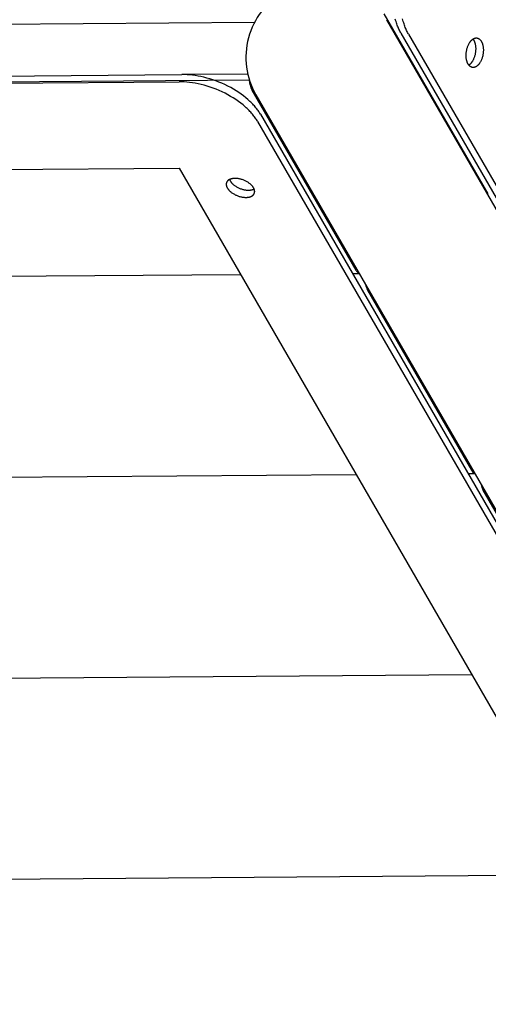
# Model space of a CAD drawing. Units: millimetres. Extents: x -1790 to 22330, y -451 to 15614.
# Drawn here: x 8580 to 8729, y 7102 to 7416 of the extents above; entities that cross this region are included whole.
import ezdxf

# ---------------------------------------------------------------- set-up
doc = ezdxf.new("R2010")
doc.units = ezdxf.units.MM
doc.dimstyles.new('Qitele', dxfattribs={"dimscale": 85, "dimtxt": 4, "dimasz": 5, "dimexe": 4, "dimexo": 0, "dimgap": 3, "dimtad": 1, "dimdec": 0, "dimrnd": 10, "dimzin": 1, "dimtxsty": 'Standard', "dimblk": 'OBLIQUE', "dimcen": 5, "dimdle": 4, "dimclrd": 256, "dimclre": 256, "dimclrt": 256, "dimadec": 0, "dimazin": 0, "dimtfac": 1, "dimtdec": 0, "dimtmove": 0, "dimatfit": 3, "dimldrblk": 'OBLIQUE', "dimfxl": 6, "dimfxlon": 1, "dimlwd": 40, "dimlwe": 30, "dimarcsym": 0})

# ---------------------------------------------------------------- blocks, each defined once
blk = doc.blocks.new('_Oblique')
at = {"color": 0, "linetype": 'ByBlock', "lineweight": -2}
blk.add_line((-0.5, -0.5), (0.5, 0.5), dxfattribs=at)
blk = doc.blocks.new('*D8')
at = {"lineweight": 30, "transparency": 16777216}
for p, q in [((4231.38, 13170.16), (4231.38, 14020.16)), ((17269.78, 13170.16), (17269.78, 14020.16))]:
    blk.add_line(p, q, dxfattribs=at)
at = {"lineweight": 40, "transparency": 16777216}
blk.add_line((3891.38, 13680.16), (17609.78, 13680.16), dxfattribs=at)
at = {"layer": 'Defpoints', "color": 0, "transparency": 16777216}
for p in [(17269.78, 13680.16), (4231.38, 7376.24), (17269.78, 5694.5)]:
    blk.add_point(p, dxfattribs=at)
at = {"lineweight": 40, "transparency": 16777216, "xscale": 425, "yscale": 425, "zscale": 425, "rotation": 180}
blk.add_blockref('_Oblique', (4231.38, 13680.16), dxfattribs=at)
at = {"lineweight": 40, "transparency": 16777216, "xscale": 425, "yscale": 425, "zscale": 425}
blk.add_blockref('_Oblique', (17269.78, 13680.16), dxfattribs=at)
at = {"transparency": 16777216, "insert": (10750.58, 14112.76), "char_height": 340, "attachment_point": 5}
blk.add_mtext('13040', dxfattribs=at)
blk = doc.blocks.new('*D11')
at = {"lineweight": 40, "transparency": 16777216}
blk.add_line((1681.61, 2280.28), (1681.61, 11451.55), dxfattribs=at)
at = {"lineweight": 30, "transparency": 16777216}
for p, q in [((2191.61, 11111.55), (1341.61, 11111.55)), ((2191.61, 2620.28), (1341.61, 2620.28))]:
    blk.add_line(p, q, dxfattribs=at)
at = {"layer": 'Defpoints', "color": 0, "transparency": 16777216}
for p in [(1681.61, 11111.55), (13475.52, 11111.55), (7271.94, 2620.28)]:
    blk.add_point(p, dxfattribs=at)
at = {"lineweight": 40, "transparency": 16777216, "xscale": 425, "yscale": 425, "zscale": 425}
for p, rotation in [((1681.61, 11111.55), 90), ((1681.61, 2620.28), 270)]:
    blk.add_blockref('_Oblique', p, dxfattribs=dict(at, rotation=rotation))
at = {"transparency": 16777216, "insert": (1249, 6865.92), "char_height": 340, "attachment_point": 5, "rotation": 90}
blk.add_mtext('8490', dxfattribs=at)

msp = doc.modelspace()

# ---------------------------------------------------------------- linework, layer by layer
for p, q in [((8728.98, 7360.61), (8695.82, 7418.04)), ((8528.29, 7414.39), (8654.49, 7415.35)), ((8696.52, 7416.18), (9033.93, 6831.76)), ((8699.45, 7416), (8699.35, 7416.4)), ((8699.57, 7415.61), (8699.45, 7416)), ((8699.69, 7415.22), (8699.57, 7415.61)), ((8699.82, 7414.85), (8699.69, 7415.22)), ((8699.95, 7414.48), (8699.82, 7414.85)), ((8700.08, 7414.12), (8699.95, 7414.48)), ((8700.22, 7413.78), (8700.08, 7414.12)), ((8701.79, 7416.02), (8701.69, 7416.44)), ((8701.9, 7415.62), (8701.79, 7416.02)), ((8702.02, 7415.23), (8701.9, 7415.62)), ((8702.14, 7414.84), (8702.02, 7415.23)), ((8702.26, 7414.46), (8702.14, 7414.84)), ((8702.39, 7414.1), (8702.26, 7414.46)), ((8702.53, 7413.74), (8702.39, 7414.1)), ((8700.36, 7413.44), (8700.22, 7413.78)), ((8700.51, 7413.11), (8700.36, 7413.44)), ((8700.66, 7412.79), (8700.51, 7413.11)), ((8700.82, 7412.49), (8700.66, 7412.79)), ((8700.98, 7412.19), (8700.82, 7412.49)), ((8701.14, 7411.9), (8700.98, 7412.19)), ((8701.14, 7411.9), (9020.19, 6859.29)), ((8702.67, 7413.39), (8702.53, 7413.74)), ((8702.81, 7413.06), (8702.67, 7413.39)), ((8702.96, 7412.73), (8702.81, 7413.06)), ((8703.11, 7412.41), (8702.96, 7412.73)), ((8703.26, 7412.11), (8703.11, 7412.41)), ((8703.42, 7411.81), (8703.26, 7412.11)), ((8703.58, 7411.52), (8703.42, 7411.81)), ((8703.58, 7411.52), (9022.64, 6858.91)), ((8722.4, 7407.57), (8722.48, 7407.78)), ((8722.48, 7407.78), (8722.56, 7407.98)), ((8722.56, 7407.98), (8722.64, 7408.16)), ((8722.64, 7408.16), (8722.73, 7408.35)), ((8722.73, 7408.35), (8722.82, 7408.52)), ((8722.82, 7408.52), (8722.91, 7408.68)), ((8722.91, 7408.68), (8723.01, 7408.84)), ((8723.01, 7408.84), (8723.06, 7408.92)), ((8723.06, 7408.92), (8723.11, 7408.99)), ((8723.11, 7408.99), (8723.16, 7409.07)), ((8723.16, 7409.07), (8723.22, 7409.14)), ((8723.22, 7409.14), (8723.27, 7409.22)), ((8723.27, 7409.22), (8723.33, 7409.29)), ((8723.33, 7409.29), (8723.39, 7409.36)), ((8723.39, 7409.36), (8723.45, 7409.43)), ((8723.45, 7409.43), (8723.5, 7409.49)), ((8723.5, 7409.49), (8723.57, 7409.56)), ((8723.57, 7409.56), (8723.63, 7409.62)), ((8723.63, 7409.62), (8723.69, 7409.68)), ((8723.69, 7409.68), (8723.75, 7409.74)), ((8723.75, 7409.74), (8723.82, 7409.8)), ((8723.82, 7409.8), (8723.88, 7409.85)), ((8723.88, 7409.85), (8723.95, 7409.9)), ((8723.95, 7409.9), (8724.02, 7409.95)), ((8724.02, 7409.95), (8724.08, 7410)), ((8724.08, 7410), (8724.15, 7410.04)), ((8724.09, 7410), (8724.12, 7409.96)), ((8724.12, 7409.96), (8724.16, 7409.92)), ((8724.15, 7410.04), (8724.22, 7410.09)), ((8724.16, 7409.92), (8724.19, 7409.87)), ((8724.19, 7409.87), (8724.22, 7409.83)), ((8724.22, 7410.09), (8724.29, 7410.13)), ((8724.22, 7409.83), (8724.25, 7409.78)), ((8724.25, 7409.78), (8724.28, 7409.73)), ((8724.28, 7409.73), (8724.31, 7409.69)), ((8724.29, 7410.13), (8724.36, 7410.16)), ((8724.31, 7409.69), (8724.34, 7409.64)), ((8724.34, 7409.64), (8724.38, 7409.57)), ((8724.36, 7410.16), (8724.39, 7410.18)), ((8724.38, 7409.57), (8724.41, 7409.5)), ((8724.39, 7410.18), (8724.43, 7410.2)), ((8724.41, 7409.5), (8724.45, 7409.43)), ((8724.43, 7410.2), (8724.47, 7410.21)), ((8724.45, 7409.43), (8724.49, 7409.35)), ((8724.47, 7410.21), (8724.5, 7410.23)), ((8724.49, 7409.35), (8724.52, 7409.27)), ((8724.5, 7410.23), (8724.54, 7410.24)), ((8724.52, 7409.27), (8724.55, 7409.19)), ((8724.54, 7410.24), (8724.57, 7410.25)), ((8724.55, 7409.19), (8724.59, 7409.11)), ((8724.57, 7410.25), (8724.61, 7410.27)), ((8724.59, 7409.11), (8724.62, 7409.03)), ((8724.61, 7410.27), (8724.64, 7410.28)), ((8724.62, 7409.03), (8724.65, 7408.94)), ((8724.64, 7410.28), (8724.68, 7410.29)), ((8724.65, 7408.94), (8724.68, 7408.85)), ((8724.68, 7410.29), (8724.71, 7410.3)), ((8724.68, 7408.85), (8724.71, 7408.76)), ((8724.71, 7410.3), (8724.75, 7410.31)), ((8724.71, 7408.76), (8724.74, 7408.67)), ((8724.74, 7408.67), (8724.76, 7408.57)), ((8724.75, 7410.31), (8724.78, 7410.32)), ((8724.76, 7408.57), (8724.79, 7408.47)), ((8724.78, 7410.32), (8724.82, 7410.33)), ((8724.79, 7408.47), (8724.81, 7408.37)), ((8724.81, 7408.37), (8724.83, 7408.27)), ((8724.82, 7410.33), (8724.85, 7410.33)), ((8724.83, 7408.27), (8724.87, 7408.06)), ((8724.85, 7410.33), (8724.89, 7410.34)), ((8724.87, 7408.06), (8724.9, 7407.84)), ((8724.89, 7410.34), (8724.93, 7410.34)), ((8724.9, 7407.84), (8724.93, 7407.62)), ((8724.93, 7410.34), (8724.96, 7410.35)), ((8724.96, 7410.35), (8725, 7410.35)), ((8725, 7410.35), (8725.03, 7410.36)), ((8725.03, 7410.36), (8725.07, 7410.36)), ((8725.07, 7410.36), (8725.1, 7410.36)), ((8725.1, 7410.36), (8725.14, 7410.36)), ((8725.14, 7410.36), (8725.17, 7410.36)), ((8725.17, 7410.36), (8725.21, 7410.36)), ((8725.21, 7410.36), (8725.24, 7410.36)), ((8725.24, 7410.36), (8725.28, 7410.36)), ((8725.28, 7410.36), (8725.31, 7410.36)), ((8725.31, 7410.36), (8725.35, 7410.35)), ((8725.35, 7410.35), (8725.38, 7410.35)), ((8725.38, 7410.35), (8725.41, 7410.34)), ((8725.41, 7410.34), (8725.45, 7410.34)), ((8725.45, 7410.34), (8725.48, 7410.33)), ((8725.48, 7410.33), (8725.51, 7410.32)), ((8725.51, 7410.32), (8725.55, 7410.31)), ((8725.55, 7410.31), (8725.58, 7410.3)), ((8725.58, 7410.3), (8725.61, 7410.29)), ((8725.61, 7410.29), (8725.65, 7410.28)), ((8725.65, 7410.28), (8725.68, 7410.27)), ((8725.68, 7410.27), (8725.71, 7410.26)), ((8725.71, 7410.26), (8725.74, 7410.25)), ((8725.74, 7410.25), (8725.78, 7410.23)), ((8725.78, 7410.23), (8725.81, 7410.22)), ((8725.81, 7410.22), (8725.84, 7410.2)), ((8725.84, 7410.2), (8725.87, 7410.19)), ((8725.87, 7410.19), (8725.9, 7410.17)), ((8725.9, 7410.17), (8725.93, 7410.16)), ((8725.93, 7410.16), (8725.96, 7410.14)), ((8725.96, 7410.14), (8725.99, 7410.12)), ((8725.99, 7410.12), (8726.02, 7410.1)), ((8726.02, 7410.1), (8726.05, 7410.08)), ((8726.05, 7410.08), (8726.08, 7410.06)), ((8726.08, 7410.06), (8726.11, 7410.04)), ((8726.11, 7410.04), (8726.14, 7410.02)), ((8726.14, 7410.02), (8726.17, 7410)), ((8726.17, 7410), (8726.19, 7409.98)), ((8726.19, 7409.98), (8726.22, 7409.95)), ((8726.22, 7409.95), (8726.27, 7409.91)), ((8726.27, 7409.91), (8726.33, 7409.86)), ((8726.33, 7409.86), (8726.38, 7409.8)), ((8726.38, 7409.8), (8726.43, 7409.75)), ((8726.43, 7409.75), (8726.48, 7409.69)), ((8726.48, 7409.69), (8726.53, 7409.64)), ((8726.53, 7409.64), (8726.57, 7409.58)), ((8726.57, 7409.58), (8726.62, 7409.52)), ((8726.62, 7409.52), (8726.66, 7409.45)), ((8726.66, 7409.45), (8726.7, 7409.39)), ((8726.7, 7409.39), (8726.74, 7409.32)), ((8726.74, 7409.32), (8726.78, 7409.26)), ((8726.78, 7409.26), (8726.82, 7409.19)), ((8726.82, 7409.19), (8726.86, 7409.12)), ((8726.86, 7409.12), (8726.9, 7409.05)), ((8726.9, 7409.05), (8726.93, 7408.97)), ((8726.93, 7408.97), (8726.97, 7408.89)), ((8726.97, 7408.89), (8727, 7408.81)), ((8727, 7408.81), (8727.03, 7408.73)), ((8727.03, 7408.73), (8727.07, 7408.65)), ((8727.07, 7408.65), (8727.1, 7408.56)), ((8727.1, 7408.56), (8727.13, 7408.47)), ((8727.13, 7408.47), (8727.16, 7408.38)), ((8727.16, 7408.38), (8727.18, 7408.28)), ((8727.18, 7408.28), (8727.21, 7408.19)), ((8727.21, 7408.19), (8727.23, 7408.09)), ((8727.23, 7408.09), (8727.26, 7407.99)), ((8727.26, 7407.99), (8727.28, 7407.89)), ((8727.28, 7407.89), (8727.32, 7407.68)), ((8727.32, 7407.68), (8727.35, 7407.46)), ((8721.92, 7405), (8721.93, 7405.24)), ((8721.92, 7404.76), (8721.92, 7405)), ((8721.92, 7404.52), (8721.92, 7404.76)), ((8721.93, 7404.29), (8721.92, 7404.52)), ((8721.93, 7405.24), (8721.95, 7405.49)), ((8721.95, 7405.49), (8721.97, 7405.73)), ((8721.97, 7405.73), (8722, 7405.97)), ((8722, 7405.97), (8722.04, 7406.21)), ((8722.04, 7406.21), (8722.09, 7406.45)), ((8722.09, 7406.45), (8722.14, 7406.69)), ((8722.14, 7406.69), (8722.19, 7406.92)), ((8722.19, 7406.92), (8722.26, 7407.14)), ((8722.26, 7407.14), (8722.33, 7407.36)), ((8722.33, 7407.36), (8722.4, 7407.57)), ((8724.63, 7404.54), (8724.56, 7404.32)), ((8724.69, 7404.77), (8724.63, 7404.54)), ((8724.75, 7405), (8724.69, 7404.77)), ((8724.8, 7405.23), (8724.75, 7405)), ((8724.84, 7405.47), (8724.8, 7405.23)), ((8724.88, 7405.71), (8724.84, 7405.47)), ((8724.91, 7405.95), (8724.88, 7405.71)), ((8724.94, 7406.2), (8724.91, 7405.95)), ((8724.93, 7407.62), (8724.95, 7407.39)), ((8724.95, 7406.44), (8724.94, 7406.2)), ((8724.95, 7407.39), (8724.96, 7407.16)), ((8724.96, 7406.68), (8724.95, 7406.44)), ((8724.96, 7407.16), (8724.97, 7406.92)), ((8724.97, 7406.92), (8724.96, 7406.68)), ((8727.19, 7404.62), (8727.14, 7404.39)), ((8727.24, 7404.85), (8727.19, 7404.62)), ((8727.29, 7405.09), (8727.24, 7404.85)), ((8727.33, 7405.33), (8727.29, 7405.09)), ((8727.36, 7405.57), (8727.33, 7405.33)), ((8727.35, 7407.46), (8727.38, 7407.24)), ((8727.38, 7405.81), (8727.36, 7405.57)), ((8727.38, 7407.24), (8727.4, 7407.01)), ((8727.4, 7406.06), (8727.38, 7405.81)), ((8727.4, 7407.01), (8727.41, 7406.78)), ((8727.41, 7406.3), (8727.4, 7406.06)), ((8727.41, 7406.78), (8727.41, 7406.54)), ((8727.41, 7406.54), (8727.41, 7406.3)), ((8721.95, 7404.06), (8721.93, 7404.29)), ((8721.98, 7403.84), (8721.95, 7404.06)), ((8722.01, 7403.62), (8721.98, 7403.84)), ((8722.05, 7403.41), (8722.01, 7403.62)), ((8722.07, 7403.31), (8722.05, 7403.41)), ((8722.1, 7403.21), (8722.07, 7403.31)), ((8722.12, 7403.11), (8722.1, 7403.21)), ((8722.15, 7403.02), (8722.12, 7403.11)), ((8722.17, 7402.92), (8722.15, 7403.02)), ((8722.2, 7402.83), (8722.17, 7402.92)), ((8722.23, 7402.74), (8722.2, 7402.83)), ((8722.26, 7402.66), (8722.23, 7402.74)), ((8722.29, 7402.57), (8722.26, 7402.66)), ((8722.33, 7402.49), (8722.29, 7402.57)), ((8722.36, 7402.41), (8722.33, 7402.49)), ((8722.4, 7402.33), (8722.36, 7402.41)), ((8722.43, 7402.26), (8722.4, 7402.33)), ((8722.47, 7402.18), (8722.43, 7402.26)), ((8722.51, 7402.11), (8722.47, 7402.18)), ((8722.55, 7402.04), (8722.51, 7402.11)), ((8722.59, 7401.98), (8722.55, 7402.04)), ((8722.63, 7401.91), (8722.59, 7401.98)), ((8722.67, 7401.85), (8722.63, 7401.91)), ((8722.71, 7401.79), (8722.67, 7401.85)), ((8722.76, 7401.73), (8722.71, 7401.79)), ((8722.8, 7401.67), (8722.76, 7401.73)), ((8722.84, 7401.71), (8722.79, 7401.68)), ((8722.85, 7401.61), (8722.8, 7401.67)), ((8722.88, 7401.74), (8722.84, 7401.71)), ((8722.9, 7401.55), (8722.85, 7401.61)), ((8722.92, 7401.77), (8722.88, 7401.74)), ((8722.95, 7401.5), (8722.9, 7401.55)), ((8722.96, 7401.8), (8722.92, 7401.77)), ((8723, 7401.45), (8722.95, 7401.5)), ((8723.04, 7401.87), (8722.96, 7401.8)), ((8723.05, 7401.4), (8723, 7401.45)), ((8723.12, 7401.94), (8723.04, 7401.87)), ((8723.11, 7401.35), (8723.05, 7401.4)), ((8723.2, 7402.01), (8723.12, 7401.94)), ((8723.28, 7402.09), (8723.2, 7402.01)), ((8723.36, 7402.17), (8723.28, 7402.09)), ((8723.43, 7402.25), (8723.36, 7402.17)), ((8723.51, 7402.34), (8723.43, 7402.25)), ((8723.58, 7402.43), (8723.51, 7402.34)), ((8723.65, 7402.52), (8723.58, 7402.43)), ((8723.72, 7402.61), (8723.65, 7402.52)), ((8723.78, 7402.71), (8723.72, 7402.61)), ((8723.85, 7402.8), (8723.78, 7402.71)), ((8723.91, 7402.9), (8723.85, 7402.8)), ((8723.97, 7403), (8723.91, 7402.9)), ((8724.06, 7403.17), (8723.97, 7403)), ((8724.15, 7403.34), (8724.06, 7403.17)), ((8724.24, 7403.52), (8724.15, 7403.34)), ((8724.32, 7403.71), (8724.24, 7403.52)), ((8724.41, 7403.91), (8724.32, 7403.71)), ((8724.48, 7404.11), (8724.41, 7403.91)), ((8724.56, 7404.32), (8724.48, 7404.11)), ((8725.38, 7401.4), (8725.31, 7401.35)), ((8725.45, 7401.45), (8725.38, 7401.4)), ((8725.51, 7401.51), (8725.45, 7401.45)), ((8725.58, 7401.56), (8725.51, 7401.51)), ((8725.64, 7401.62), (8725.58, 7401.56)), ((8725.7, 7401.68), (8725.64, 7401.62)), ((8725.76, 7401.74), (8725.7, 7401.68)), ((8725.82, 7401.81), (8725.76, 7401.74)), ((8725.88, 7401.88), (8725.82, 7401.81)), ((8725.94, 7401.94), (8725.88, 7401.88)), ((8726, 7402.01), (8725.94, 7401.94)), ((8726.06, 7402.09), (8726, 7402.01)), ((8726.11, 7402.16), (8726.06, 7402.09)), ((8726.16, 7402.23), (8726.11, 7402.16)), ((8726.22, 7402.31), (8726.16, 7402.23)), ((8726.27, 7402.38), (8726.22, 7402.31)), ((8726.32, 7402.46), (8726.27, 7402.38)), ((8726.41, 7402.62), (8726.32, 7402.46)), ((8726.51, 7402.78), (8726.41, 7402.62)), ((8726.6, 7402.96), (8726.51, 7402.78)), ((8726.69, 7403.14), (8726.6, 7402.96)), ((8726.77, 7403.33), (8726.69, 7403.14)), ((8726.85, 7403.52), (8726.77, 7403.33)), ((8726.93, 7403.73), (8726.85, 7403.52)), ((8727, 7403.94), (8726.93, 7403.73)), ((8727.07, 7404.16), (8727, 7403.94)), ((8727.14, 7404.39), (8727.07, 7404.16)), ((8521.89, 7397.84), (8631.36, 7398.67)), ((8652.37, 7398.83), (8631.36, 7398.67)), ((8632.15, 7398.66), (8631.36, 7398.67)), ((8632.97, 7398.63), (8632.15, 7398.66)), ((8633.82, 7398.57), (8632.97, 7398.63)), ((8634.69, 7398.48), (8633.82, 7398.57)), ((8635.58, 7398.36), (8634.69, 7398.48)), ((8636.49, 7398.21), (8635.58, 7398.36)), ((8637.42, 7398.03), (8636.49, 7398.21)), ((8723.14, 7401.33), (8723.11, 7401.35)), ((8723.16, 7401.3), (8723.14, 7401.33)), ((8723.19, 7401.28), (8723.16, 7401.3)), ((8723.22, 7401.26), (8723.19, 7401.28)), ((8723.25, 7401.24), (8723.22, 7401.26)), ((8723.28, 7401.22), (8723.25, 7401.24)), ((8723.31, 7401.2), (8723.28, 7401.22)), ((8723.34, 7401.18), (8723.31, 7401.2)), ((8723.37, 7401.16), (8723.34, 7401.18)), ((8723.4, 7401.15), (8723.37, 7401.16)), ((8723.43, 7401.13), (8723.4, 7401.15)), ((8723.46, 7401.11), (8723.43, 7401.13)), ((8723.49, 7401.1), (8723.46, 7401.11)), ((8723.52, 7401.08), (8723.49, 7401.1)), ((8723.55, 7401.07), (8723.52, 7401.08)), ((8723.59, 7401.05), (8723.55, 7401.07)), ((8723.62, 7401.04), (8723.59, 7401.05)), ((8723.65, 7401.03), (8723.62, 7401.04)), ((8723.68, 7401.02), (8723.65, 7401.03)), ((8723.72, 7401.01), (8723.68, 7401.02)), ((8723.75, 7401), (8723.72, 7401.01)), ((8723.78, 7400.99), (8723.75, 7401)), ((8723.82, 7400.98), (8723.78, 7400.99)), ((8723.85, 7400.97), (8723.82, 7400.98)), ((8723.88, 7400.97), (8723.85, 7400.97)), ((8723.92, 7400.96), (8723.88, 7400.97)), ((8723.95, 7400.96), (8723.92, 7400.96)), ((8723.98, 7400.95), (8723.95, 7400.96)), ((8724.02, 7400.95), (8723.98, 7400.95)), ((8724.05, 7400.94), (8724.02, 7400.95)), ((8724.09, 7400.94), (8724.05, 7400.94)), ((8724.12, 7400.94), (8724.09, 7400.94)), ((8724.16, 7400.94), (8724.12, 7400.94)), ((8724.19, 7400.94), (8724.16, 7400.94)), ((8724.23, 7400.94), (8724.19, 7400.94)), ((8724.26, 7400.94), (8724.23, 7400.94)), ((8724.3, 7400.94), (8724.26, 7400.94)), ((8724.33, 7400.95), (8724.3, 7400.94)), ((8724.37, 7400.95), (8724.33, 7400.95)), ((8724.4, 7400.96), (8724.37, 7400.95)), ((8724.44, 7400.96), (8724.4, 7400.96)), ((8724.47, 7400.97), (8724.44, 7400.96)), ((8724.51, 7400.98), (8724.47, 7400.97)), ((8724.55, 7400.98), (8724.51, 7400.98)), ((8724.58, 7400.99), (8724.55, 7400.98)), ((8724.62, 7401), (8724.58, 7400.99)), ((8724.65, 7401.01), (8724.62, 7401)), ((8724.69, 7401.02), (8724.65, 7401.01)), ((8724.72, 7401.04), (8724.69, 7401.02)), ((8724.76, 7401.05), (8724.72, 7401.04)), ((8724.79, 7401.06), (8724.76, 7401.05)), ((8724.83, 7401.08), (8724.79, 7401.06)), ((8724.86, 7401.09), (8724.83, 7401.08)), ((8724.9, 7401.11), (8724.86, 7401.09)), ((8724.93, 7401.12), (8724.9, 7401.11)), ((8724.97, 7401.14), (8724.93, 7401.12)), ((8725.04, 7401.18), (8724.97, 7401.14)), ((8725.11, 7401.22), (8725.04, 7401.18)), ((8725.18, 7401.26), (8725.11, 7401.22)), ((8725.25, 7401.3), (8725.18, 7401.26)), ((8725.31, 7401.35), (8725.25, 7401.3)), ((8521, 7395.53), (8630.47, 7396.36)), ((8652.86, 7396.91), (8523, 7395.92)), ((8631.26, 7396.35), (8630.47, 7396.36)), ((8632.08, 7396.32), (8631.26, 7396.35)), ((8632.92, 7396.26), (8632.08, 7396.32)), ((8633.79, 7396.17), (8632.92, 7396.26)), ((8634.69, 7396.05), (8633.79, 7396.17)), ((8635.6, 7395.9), (8634.69, 7396.05)), ((8636.53, 7395.72), (8635.6, 7395.9)), ((8637.47, 7395.51), (8636.53, 7395.72)), ((8638.36, 7397.82), (8637.42, 7398.03)), ((8638.42, 7395.27), (8637.47, 7395.51)), ((8639.31, 7397.58), (8638.36, 7397.82)), ((8639.38, 7394.99), (8638.42, 7395.27)), ((8640.27, 7397.3), (8639.31, 7397.58)), ((8641.24, 7397), (8640.27, 7397.3)), ((8642.2, 7396.66), (8641.24, 7397)), ((8643.16, 7396.29), (8642.2, 7396.66)), ((8644.11, 7395.9), (8643.16, 7396.29)), ((8645.05, 7395.48), (8644.11, 7395.9)), ((8645.97, 7395.03), (8645.05, 7395.48)), ((8640.34, 7394.69), (8639.38, 7394.99)), ((8641.31, 7394.35), (8640.34, 7394.69)), ((8642.26, 7393.99), (8641.31, 7394.35)), ((8643.22, 7393.59), (8642.26, 7393.99)), ((8644.16, 7393.17), (8643.22, 7393.59)), ((8645.08, 7392.72), (8644.16, 7393.17)), ((8645.98, 7392.24), (8645.08, 7392.72)), ((8646.88, 7394.55), (8645.97, 7395.03)), ((8646.86, 7391.74), (8645.98, 7392.24)), ((8647.76, 7394.05), (8646.88, 7394.55)), ((8648.61, 7393.54), (8647.76, 7394.05)), ((8649.44, 7393), (8648.61, 7393.54)), ((8650.23, 7392.45), (8649.44, 7393)), ((8650.99, 7391.89), (8650.23, 7392.45)), ((8686.84, 7336.28), (8653.68, 7393.71)), ((8654.95, 7392.18), (8992.36, 6807.76)), ((8647.72, 7391.23), (8646.86, 7391.74)), ((8648.55, 7390.69), (8647.72, 7391.23)), ((8649.34, 7390.14), (8648.55, 7390.69)), ((8650.1, 7389.58), (8649.34, 7390.14)), ((8650.82, 7389), (8650.1, 7389.58)), ((8651.5, 7388.42), (8650.82, 7389)), ((8651.71, 7391.31), (8650.99, 7391.89)), ((8652.39, 7390.73), (8651.71, 7391.31)), ((8652.72, 7390.43), (8652.39, 7390.73)), ((8653.03, 7390.14), (8652.72, 7390.43)), ((8653.34, 7389.84), (8653.03, 7390.14)), ((8653.63, 7389.55), (8653.34, 7389.84)), ((8653.92, 7389.25), (8653.63, 7389.55)), ((8654.19, 7388.95), (8653.92, 7389.25)), ((8654.45, 7388.66), (8654.19, 7388.95)), ((8651.83, 7388.12), (8651.5, 7388.42)), ((8652.14, 7387.83), (8651.83, 7388.12)), ((8652.45, 7387.53), (8652.14, 7387.83)), ((8652.74, 7387.24), (8652.45, 7387.53)), ((8653.03, 7386.94), (8652.74, 7387.24)), ((8653.3, 7386.64), (8653.03, 7386.94)), ((8653.56, 7386.35), (8653.3, 7386.64)), ((8653.81, 7386.05), (8653.56, 7386.35)), ((8654.06, 7385.76), (8653.81, 7386.05)), ((8654.29, 7385.46), (8654.06, 7385.76)), ((8654.71, 7388.36), (8654.45, 7388.66)), ((8654.95, 7388.06), (8654.71, 7388.36)), ((8655.18, 7387.77), (8654.95, 7388.06)), ((8655.4, 7387.48), (8655.18, 7387.77)), ((8655.61, 7387.19), (8655.4, 7387.48)), ((8655.81, 7386.9), (8655.61, 7387.19)), ((8656, 7386.61), (8655.81, 7386.9)), ((8656.17, 7386.32), (8656, 7386.61)), ((8656.34, 7386.04), (8656.17, 7386.32)), ((8656.34, 7386.04), (8975.39, 6833.43)), ((8654.51, 7385.17), (8654.29, 7385.46)), ((8654.72, 7384.88), (8654.51, 7385.17)), ((8654.91, 7384.59), (8654.72, 7384.88)), ((8655.1, 7384.3), (8654.91, 7384.59)), ((8655.28, 7384.01), (8655.1, 7384.3)), ((8655.45, 7383.73), (8655.28, 7384.01)), ((8655.45, 7383.73), (8974.5, 6831.12)), ((8536.84, 7368.09), (8630.46, 7368.8)), ((8630.46, 7368.8), (8932.56, 6845.54)), ((8645.47, 7363.87), (8645.46, 7363.83)), ((8645.46, 7363.83), (8645.46, 7363.8)), ((8645.46, 7363.8), (8645.46, 7363.76)), ((8645.46, 7363.76), (8645.46, 7363.73)), ((8645.46, 7363.73), (8645.46, 7363.7)), ((8645.46, 7363.7), (8645.46, 7363.66)), ((8645.48, 7363.94), (8645.47, 7363.9)), ((8645.47, 7363.9), (8645.47, 7363.87)), ((8645.49, 7364), (8645.48, 7363.97)), ((8645.48, 7363.97), (8645.48, 7363.94)), ((8645.5, 7364.04), (8645.49, 7364)), ((8645.51, 7364.07), (8645.5, 7364.04)), ((8645.52, 7364.14), (8645.51, 7364.11)), ((8645.51, 7364.11), (8645.51, 7364.07)), ((8645.53, 7364.17), (8645.52, 7364.14)), ((8645.54, 7364.2), (8645.53, 7364.17)), ((8645.56, 7364.24), (8645.54, 7364.2)), ((8645.57, 7364.27), (8645.56, 7364.24)), ((8645.58, 7364.3), (8645.57, 7364.27)), ((8645.6, 7364.33), (8645.58, 7364.3)), ((8645.61, 7364.36), (8645.6, 7364.33)), ((8645.63, 7364.39), (8645.61, 7364.36)), ((8645.64, 7364.42), (8645.63, 7364.39)), ((8645.66, 7364.46), (8645.64, 7364.42)), ((8645.68, 7364.49), (8645.66, 7364.46)), ((8645.69, 7364.52), (8645.68, 7364.49)), ((8645.71, 7364.54), (8645.69, 7364.52)), ((8645.73, 7364.57), (8645.71, 7364.54)), ((8645.75, 7364.6), (8645.73, 7364.57)), ((8645.77, 7364.63), (8645.75, 7364.6)), ((8645.8, 7364.66), (8645.77, 7364.63)), ((8645.82, 7364.69), (8645.8, 7364.66)), ((8645.84, 7364.72), (8645.82, 7364.69)), ((8645.87, 7364.74), (8645.84, 7364.72)), ((8645.89, 7364.77), (8645.87, 7364.74)), ((8645.92, 7364.8), (8645.89, 7364.77)), ((8645.94, 7364.82), (8645.92, 7364.8)), ((8645.97, 7364.85), (8645.94, 7364.82)), ((8646, 7364.87), (8645.97, 7364.85)), ((8646.03, 7364.9), (8646, 7364.87)), ((8646.05, 7364.92), (8646.03, 7364.9)), ((8646.08, 7364.95), (8646.05, 7364.92)), ((8646.11, 7364.97), (8646.08, 7364.95)), ((8646.14, 7364.99), (8646.11, 7364.97)), ((8646.17, 7365.01), (8646.14, 7364.99)), ((8646.21, 7365.04), (8646.17, 7365.01)), ((8646.24, 7365.06), (8646.21, 7365.04)), ((8646.3, 7365.1), (8646.24, 7365.06)), ((8646.37, 7365.14), (8646.3, 7365.1)), ((8646.44, 7365.18), (8646.37, 7365.14)), ((8646.52, 7365.22), (8646.44, 7365.18)), ((8646.51, 7365.21), (8646.53, 7365.16)), ((8646.59, 7365.25), (8646.52, 7365.22)), ((8646.53, 7365.16), (8646.55, 7365.11)), ((8646.55, 7365.11), (8646.57, 7365.06)), ((8646.57, 7365.06), (8646.6, 7365.01)), ((8646.67, 7365.28), (8646.59, 7365.25)), ((8646.6, 7365.01), (8646.62, 7364.96)), ((8646.62, 7364.96), (8646.65, 7364.91)), ((8646.65, 7364.91), (8646.67, 7364.86)), ((8646.75, 7365.32), (8646.67, 7365.28)), ((8646.67, 7364.86), (8646.7, 7364.82)), ((8646.7, 7364.82), (8646.74, 7364.75)), ((8646.74, 7364.75), (8646.78, 7364.68)), ((8646.83, 7365.35), (8646.75, 7365.32)), ((8646.78, 7364.68), (8646.83, 7364.61)), ((8646.91, 7365.37), (8646.83, 7365.35)), ((8646.83, 7364.61), (8646.88, 7364.54)), ((8646.88, 7364.54), (8646.93, 7364.48)), ((8646.99, 7365.4), (8646.91, 7365.37)), ((8646.93, 7364.48), (8646.98, 7364.41)), ((8646.98, 7364.41), (8647.03, 7364.34)), ((8647.07, 7365.42), (8646.99, 7365.4)), ((8647.03, 7364.34), (8647.09, 7364.27)), ((8647.16, 7365.44), (8647.07, 7365.42)), ((8647.09, 7364.27), (8647.15, 7364.2)), ((8647.15, 7364.2), (8647.21, 7364.13)), ((8647.25, 7365.46), (8647.16, 7365.44)), ((8647.21, 7364.13), (8647.28, 7364.05)), ((8647.33, 7365.48), (8647.25, 7365.46)), ((8647.28, 7364.05), (8647.35, 7363.98)), ((8647.42, 7365.5), (8647.33, 7365.48)), ((8647.35, 7363.98), (8647.42, 7363.91)), ((8647.51, 7365.51), (8647.42, 7365.5)), ((8647.42, 7363.91), (8647.49, 7363.84)), ((8647.49, 7363.84), (8647.56, 7363.77)), ((8647.6, 7365.53), (8647.51, 7365.51)), ((8647.56, 7363.77), (8647.64, 7363.7)), ((8647.69, 7365.54), (8647.6, 7365.53)), ((8647.64, 7363.7), (8647.8, 7363.56)), ((8647.78, 7365.55), (8647.69, 7365.54)), ((8647.87, 7365.55), (8647.78, 7365.55)), ((8647.97, 7365.56), (8647.87, 7365.55)), ((8648.06, 7365.57), (8647.97, 7365.56)), ((8648.24, 7365.57), (8648.06, 7365.57)), ((8648.43, 7365.57), (8648.24, 7365.57)), ((8648.63, 7365.56), (8648.43, 7365.57)), ((8648.83, 7365.55), (8648.63, 7365.56)), ((8649.03, 7365.53), (8648.83, 7365.55)), ((8649.24, 7365.5), (8649.03, 7365.53)), ((8649.46, 7365.46), (8649.24, 7365.5)), ((8649.68, 7365.42), (8649.46, 7365.46)), ((8649.91, 7365.37), (8649.68, 7365.42)), ((8650.13, 7365.31), (8649.91, 7365.37)), ((8650.36, 7365.25), (8650.13, 7365.31)), ((8650.59, 7365.17), (8650.36, 7365.25)), ((8650.82, 7365.09), (8650.59, 7365.17)), ((8651.04, 7365.01), (8650.82, 7365.09)), ((8651.27, 7364.91), (8651.04, 7365.01)), ((8651.49, 7364.81), (8651.27, 7364.91)), ((8651.71, 7364.7), (8651.49, 7364.81)), ((8651.93, 7364.59), (8651.71, 7364.7)), ((8652.14, 7364.47), (8651.93, 7364.59)), ((8652.34, 7364.35), (8652.14, 7364.47)), ((8652.54, 7364.22), (8652.34, 7364.35)), ((8652.72, 7364.09), (8652.54, 7364.22)), ((8652.9, 7363.96), (8652.72, 7364.09)), ((8653.08, 7363.82), (8652.9, 7363.96)), ((8653.24, 7363.68), (8653.08, 7363.82)), ((8653.32, 7363.61), (8653.24, 7363.68)), ((8645.46, 7363.66), (8645.46, 7363.63)), ((8645.46, 7363.63), (8645.46, 7363.59)), ((8645.46, 7363.59), (8645.46, 7363.55)), ((8645.46, 7363.55), (8645.46, 7363.52)), ((8645.46, 7363.52), (8645.47, 7363.48)), ((8645.47, 7363.48), (8645.47, 7363.45)), ((8645.47, 7363.45), (8645.48, 7363.41)), ((8645.48, 7363.41), (8645.48, 7363.38)), ((8645.48, 7363.38), (8645.49, 7363.34)), ((8645.49, 7363.34), (8645.5, 7363.27)), ((8645.5, 7363.27), (8645.52, 7363.2)), ((8645.52, 7363.2), (8645.54, 7363.13)), ((8645.54, 7363.13), (8645.56, 7363.06)), ((8645.56, 7363.06), (8645.58, 7362.99)), ((8645.58, 7362.99), (8645.61, 7362.92)), ((8645.61, 7362.92), (8645.64, 7362.85)), ((8645.64, 7362.85), (8645.67, 7362.78)), ((8645.67, 7362.78), (8645.7, 7362.71)), ((8645.7, 7362.71), (8645.74, 7362.64)), ((8645.74, 7362.64), (8645.77, 7362.57)), ((8645.77, 7362.57), (8645.81, 7362.51)), ((8645.81, 7362.51), (8645.85, 7362.44)), ((8645.85, 7362.44), (8645.89, 7362.37)), ((8645.89, 7362.37), (8645.94, 7362.3)), ((8645.94, 7362.3), (8645.98, 7362.23)), ((8645.98, 7362.23), (8646.03, 7362.17)), ((8646.03, 7362.17), (8646.09, 7362.1)), ((8646.09, 7362.1), (8646.14, 7362.03)), ((8646.14, 7362.03), (8646.2, 7361.96)), ((8646.2, 7361.96), (8646.26, 7361.89)), ((8646.26, 7361.89), (8646.32, 7361.82)), ((8646.32, 7361.82), (8646.38, 7361.74)), ((8646.38, 7361.74), (8646.45, 7361.67)), ((8646.45, 7361.67), (8646.52, 7361.6)), ((8646.52, 7361.6), (8646.59, 7361.53)), ((8646.59, 7361.53), (8646.67, 7361.46)), ((8646.67, 7361.46), (8646.75, 7361.39)), ((8646.75, 7361.39), (8646.91, 7361.26)), ((8646.91, 7361.26), (8647.08, 7361.12)), ((8647.08, 7361.12), (8647.26, 7360.98)), ((8647.26, 7360.98), (8647.45, 7360.85)), ((8647.45, 7360.85), (8647.64, 7360.73)), ((8647.64, 7360.73), (8647.85, 7360.6)), ((8647.8, 7363.56), (8647.97, 7363.43)), ((8647.85, 7360.6), (8648.06, 7360.49)), ((8647.97, 7363.43), (8648.15, 7363.29)), ((8648.15, 7363.29), (8648.34, 7363.16)), ((8648.34, 7363.16), (8648.54, 7363.04)), ((8648.54, 7363.04), (8648.74, 7362.91)), ((8648.74, 7362.91), (8648.95, 7362.8)), ((8648.95, 7362.8), (8649.16, 7362.68)), ((8649.16, 7362.68), (8649.38, 7362.58)), ((8649.38, 7362.58), (8649.61, 7362.48)), ((8649.61, 7362.48), (8649.83, 7362.38)), ((8649.83, 7362.38), (8650.06, 7362.29)), ((8650.06, 7362.29), (8650.29, 7362.21)), ((8650.29, 7362.21), (8650.52, 7362.14)), ((8650.52, 7362.14), (8650.75, 7362.08)), ((8650.75, 7362.08), (8650.97, 7362.02)), ((8650.97, 7362.02), (8651.2, 7361.97)), ((8651.2, 7361.97), (8651.42, 7361.93)), ((8651.42, 7361.93), (8651.63, 7361.89)), ((8651.63, 7361.89), (8651.85, 7361.86)), ((8651.85, 7361.86), (8652.05, 7361.84)), ((8652.05, 7361.84), (8652.25, 7361.83)), ((8652.25, 7361.83), (8652.45, 7361.82)), ((8652.45, 7361.82), (8652.64, 7361.82)), ((8652.64, 7361.82), (8652.75, 7361.82)), ((8652.75, 7361.82), (8652.87, 7361.82)), ((8652.87, 7361.82), (8652.98, 7361.83)), ((8652.98, 7361.83), (8653.1, 7361.84)), ((8653.1, 7361.84), (8653.21, 7361.85)), ((8653.21, 7361.85), (8653.33, 7361.87)), ((8653.39, 7363.54), (8653.32, 7363.61)), ((8653.33, 7361.87), (8653.44, 7361.89)), ((8653.46, 7363.47), (8653.39, 7363.54)), ((8653.44, 7361.89), (8653.55, 7361.91)), ((8653.53, 7363.4), (8653.46, 7363.47)), ((8653.6, 7363.33), (8653.53, 7363.4)), ((8653.55, 7361.91), (8653.66, 7361.93)), ((8653.67, 7363.26), (8653.6, 7363.33)), ((8653.66, 7361.93), (8653.77, 7361.96)), ((8653.73, 7363.19), (8653.67, 7363.26)), ((8653.79, 7363.12), (8653.73, 7363.19)), ((8653.77, 7361.96), (8653.87, 7361.98)), ((8653.84, 7363.05), (8653.79, 7363.12)), ((8653.9, 7362.98), (8653.84, 7363.05)), ((8653.87, 7361.98), (8653.98, 7362.02)), ((8653.95, 7362.91), (8653.9, 7362.98)), ((8654, 7362.84), (8653.95, 7362.91)), ((8653.98, 7362.02), (8654.08, 7362.05)), ((8654.05, 7362.77), (8654, 7362.84)), ((8654.09, 7362.71), (8654.05, 7362.77)), ((8654.08, 7362.05), (8654.18, 7362.09)), ((8654.14, 7362.64), (8654.09, 7362.71)), ((8654.18, 7362.57), (8654.14, 7362.64)), ((8654.21, 7362.5), (8654.18, 7362.57)), ((8654.18, 7362.09), (8654.23, 7362.11)), ((8654.25, 7362.44), (8654.21, 7362.5)), ((8654.23, 7362.11), (8654.27, 7362.13)), ((8654.28, 7362.37), (8654.25, 7362.44)), ((8654.25, 7360.5), (8654.27, 7360.53)), ((8654.27, 7362.13), (8654.32, 7362.15)), ((8654.27, 7360.53), (8654.29, 7360.56)), ((8654.32, 7362.3), (8654.28, 7362.37)), ((8654.29, 7360.56), (8654.31, 7360.59)), ((8654.31, 7360.59), (8654.33, 7360.62)), ((8654.35, 7362.23), (8654.32, 7362.3)), ((8654.32, 7362.15), (8654.37, 7362.17)), ((8654.33, 7360.62), (8654.34, 7360.65)), ((8654.34, 7360.65), (8654.36, 7360.68)), ((8654.37, 7362.16), (8654.35, 7362.23)), ((8654.36, 7360.68), (8654.37, 7360.71)), ((8654.4, 7362.09), (8654.37, 7362.16)), ((8654.37, 7360.71), (8654.39, 7360.75)), ((8654.39, 7360.75), (8654.4, 7360.78)), ((8654.42, 7362.02), (8654.4, 7362.09)), ((8654.4, 7360.78), (8654.42, 7360.81)), ((8654.45, 7361.95), (8654.42, 7362.02)), ((8654.42, 7360.81), (8654.43, 7360.84)), ((8654.43, 7360.84), (8654.44, 7360.87)), ((8654.44, 7360.87), (8654.45, 7360.91)), ((8654.46, 7361.88), (8654.45, 7361.95)), ((8654.45, 7360.91), (8654.46, 7360.94)), ((8654.48, 7361.81), (8654.46, 7361.88)), ((8654.46, 7360.94), (8654.47, 7360.97)), ((8654.47, 7360.97), (8654.48, 7361.01)), ((8654.5, 7361.74), (8654.48, 7361.81)), ((8654.48, 7361.01), (8654.49, 7361.04)), ((8654.49, 7361.07), (8654.5, 7361.11)), ((8654.49, 7361.04), (8654.49, 7361.07)), ((8654.5, 7361.7), (8654.5, 7361.74)), ((8654.51, 7361.66), (8654.5, 7361.7)), ((8654.5, 7361.11), (8654.51, 7361.14)), ((8654.51, 7361.63), (8654.51, 7361.66)), ((8654.52, 7361.59), (8654.51, 7361.63)), ((8654.51, 7361.17), (8654.52, 7361.21)), ((8654.51, 7361.14), (8654.51, 7361.17)), ((8654.52, 7361.56), (8654.52, 7361.59)), ((8654.52, 7361.52), (8654.52, 7361.56)), ((8654.52, 7361.49), (8654.52, 7361.52)), ((8654.53, 7361.45), (8654.52, 7361.49)), ((8654.52, 7361.31), (8654.53, 7361.35)), ((8654.52, 7361.28), (8654.52, 7361.31)), ((8654.52, 7361.24), (8654.52, 7361.28)), ((8654.52, 7361.21), (8654.52, 7361.24)), ((8654.53, 7361.42), (8654.53, 7361.45)), ((8654.53, 7361.38), (8654.53, 7361.42)), ((8654.53, 7361.35), (8654.53, 7361.38)), ((8648.06, 7360.49), (8648.27, 7360.37)), ((8648.27, 7360.37), (8648.49, 7360.27)), ((8648.49, 7360.27), (8648.71, 7360.17)), ((8648.71, 7360.17), (8648.94, 7360.07)), ((8648.94, 7360.07), (8649.17, 7359.98)), ((8649.17, 7359.98), (8649.4, 7359.9)), ((8649.4, 7359.9), (8649.63, 7359.83)), ((8649.63, 7359.83), (8649.85, 7359.77)), ((8649.85, 7359.77), (8650.08, 7359.71)), ((8650.08, 7359.71), (8650.3, 7359.66)), ((8650.3, 7359.66), (8650.52, 7359.62)), ((8650.52, 7359.62), (8650.74, 7359.58)), ((8650.74, 7359.58), (8650.95, 7359.55)), ((8650.95, 7359.55), (8651.16, 7359.53)), ((8651.16, 7359.53), (8651.36, 7359.52)), ((8651.36, 7359.52), (8651.55, 7359.51)), ((8651.55, 7359.51), (8651.74, 7359.51)), ((8651.74, 7359.51), (8651.93, 7359.51)), ((8651.93, 7359.51), (8652.02, 7359.52)), ((8652.02, 7359.52), (8652.11, 7359.52)), ((8652.11, 7359.52), (8652.2, 7359.53)), ((8652.2, 7359.53), (8652.29, 7359.54)), ((8652.29, 7359.54), (8652.38, 7359.55)), ((8652.38, 7359.55), (8652.47, 7359.56)), ((8652.47, 7359.56), (8652.56, 7359.58)), ((8652.56, 7359.58), (8652.65, 7359.6)), ((8652.65, 7359.6), (8652.74, 7359.61)), ((8652.74, 7359.61), (8652.83, 7359.63)), ((8652.83, 7359.63), (8652.91, 7359.66)), ((8652.91, 7359.66), (8653, 7359.68)), ((8653, 7359.68), (8653.08, 7359.7)), ((8653.08, 7359.7), (8653.16, 7359.73)), ((8653.16, 7359.73), (8653.24, 7359.76)), ((8653.24, 7359.76), (8653.32, 7359.79)), ((8653.32, 7359.79), (8653.39, 7359.83)), ((8653.39, 7359.83), (8653.47, 7359.86)), ((8653.47, 7359.86), (8653.54, 7359.9)), ((8653.54, 7359.9), (8653.61, 7359.94)), ((8653.61, 7359.94), (8653.68, 7359.98)), ((8653.68, 7359.98), (8653.75, 7360.02)), ((8653.75, 7360.02), (8653.78, 7360.04)), ((8653.78, 7360.04), (8653.81, 7360.06)), ((8653.81, 7360.06), (8653.84, 7360.09)), ((8653.84, 7360.09), (8653.87, 7360.11)), ((8653.87, 7360.11), (8653.9, 7360.13)), ((8653.9, 7360.13), (8653.93, 7360.16)), ((8653.93, 7360.16), (8653.96, 7360.18)), ((8653.96, 7360.18), (8653.99, 7360.21)), ((8653.99, 7360.21), (8654.02, 7360.23)), ((8654.02, 7360.23), (8654.04, 7360.26)), ((8654.04, 7360.26), (8654.07, 7360.28)), ((8654.07, 7360.28), (8654.09, 7360.31)), ((8654.09, 7360.31), (8654.12, 7360.34)), ((8654.12, 7360.34), (8654.14, 7360.36)), ((8654.14, 7360.36), (8654.17, 7360.39)), ((8654.17, 7360.39), (8654.19, 7360.42)), ((8654.19, 7360.42), (8654.21, 7360.45)), ((8654.21, 7360.45), (8654.23, 7360.47)), ((8654.23, 7360.47), (8654.25, 7360.5)), ((8650.06, 7334.84), (8501.14, 7333.71)), ((8687.89, 7335.13), (8685.75, 7335.11)), ((8690.52, 7329.9), (8723.68, 7272.47)), ((8686.9, 7271.03), (8503.15, 7269.63)), ((8724.73, 7271.31), (8722.59, 7271.3)), ((8760.52, 7208.66), (8727.37, 7266.09)), ((8723.75, 7207.22), (8517.6, 7205.65)), ((8760.59, 7143.4), (8543.34, 7141.76))]:
    msp.add_line(p, q)
for centre, radius, start, end in [((8675.73, 7404.18), 24, 120, 210), ((8660.4, 7397.22), 7.58, 182.371, 207.5842), ((8689.06, 7337.43), 2.5, 207.3729, 239.9434), ((8696.08, 7332.95), 6.34, 191.3666, 208.8229), ((8725.9, 7273.62), 2.5, 207.3729, 239.9434), ((8732.92, 7269.14), 6.34, 191.3666, 208.8229)]:
    msp.add_arc(centre, radius, start, end)

# ---------------------------------------------------------------- dimensions: what is measured, and where the dimension line sits
at = {"color": 0}
dim = msp.add_linear_dim(base=(17269.78, 13680.16), p1=(4231.38, 7376.24), p2=(17269.78, 5694.5), dimstyle='Qitele', dxfattribs=at)
dim.commit()
dim.dimension.update_dxf_attribs({"geometry": '*D8', "text_midpoint": (10750.58, 14112.76)})
dim = msp.add_linear_dim(base=(1681.61, 11111.55), p1=(7271.94, 2620.28), p2=(13475.52, 11111.55), angle=90, dimstyle='Qitele', dxfattribs=at)
dim.commit()
dim.dimension.update_dxf_attribs({"geometry": '*D11', "text_midpoint": (1249, 6865.92)})

doc.saveas('drawing.dxf')
